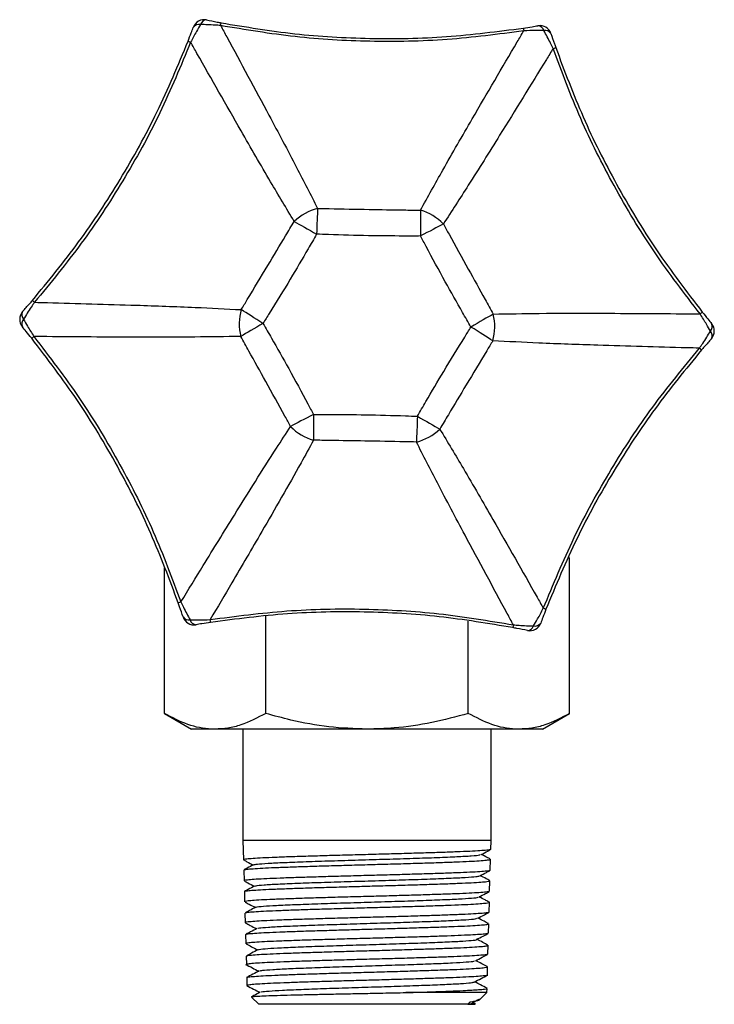
# Model space of a CAD drawing. Units: millimetres. Extents: x 107 to 392, y 198 to 428.
# Drawn here: x 219 to 278, y 344 to 428 of the extents above; entities that cross this region are included whole.
import ezdxf

# ---------------------------------------------------------------- set-up
doc = ezdxf.new("R2010")
doc.units = ezdxf.units.MM
doc.header["$LTSCALE"] = 0.1

msp = doc.modelspace()

# ---------------------------------------------------------------- linework, layer by layer
at = {"color": 7, "linetype": 'Continuous', "lineweight": 25}
for p, q in [((265.811, 368.489), (265.811, 381.81)), ((231.17, 368.489), (231.17, 380.935)), ((239.831, 368.489), (239.831, 376.792)), ((257.151, 368.489), (257.151, 376.383)), ((231.17, 368.489), (233.491, 367.149)), ((263.491, 367.149), (265.811, 368.489)), ((235.5, 367.149), (233.491, 367.149)), ((248.491, 367.149), (235.5, 367.149)), ((237.891, 367.149), (237.891, 357.649)), ((261.481, 367.149), (248.491, 367.149)), ((259.091, 357.649), (259.091, 367.149)), ((263.491, 367.149), (261.481, 367.149)), ((237.891, 357.649), (237.936, 355.986)), ((259.091, 357.649), (237.891, 357.649)), ((259.07, 356.88), (259.091, 357.649)), ((259.022, 355.091), (259.047, 356.037)), ((237.959, 355.12), (237.984, 354.196)), ((258.974, 353.301), (258.998, 354.2)), ((238.008, 353.281), (238.032, 352.406)), ((258.926, 351.511), (258.949, 352.363)), ((238.058, 351.443), (238.08, 350.616)), ((258.877, 349.722), (258.899, 350.525)), ((238.107, 349.606), (238.128, 348.827)), ((258.829, 347.932), (258.85, 348.687)), ((238.157, 347.769), (238.177, 347.038)), ((258.781, 346.142), (258.8, 346.849)), ((238.206, 345.931), (238.225, 345.248)), ((258.741, 344.649), (258.751, 345.011)), ((238.631, 344.279), (238.61, 344.284)), ((238.622, 344.269), (239.241, 343.649)), ((258.741, 344.649), (251.818, 344.649)), ((258.116, 344.025), (258.741, 344.649)), ((257.119, 343.649), (239.241, 343.649)), ((257.119, 343.649), (257.283, 343.825)), ((257.625, 343.706), (257.509, 343.767)), ((257.753, 343.677), (257.623, 343.702)), ((257.708, 343.649), (257.734, 343.666)), ((257.741, 343.649), (257.746, 343.654))]:
    msp.add_line(p, q, dxfattribs=at)
at = {"color": 7, "linetype": 'Continuous', "lineweight": 25, "flags": 128}
for points in [[(244.267, 411.624), (244.258, 411.403), (244.249, 411.161), (244.239, 410.901), (244.228, 410.625), (244.216, 410.337), (244.205, 410.038), (244.193, 409.733), (244.181, 409.425)], [(253.06, 411.471), (253.061, 411.25), (253.062, 411.008), (253.063, 410.747), (253.065, 410.471), (253.066, 410.182), (253.067, 409.884), (253.069, 409.579), (253.07, 409.27)], [(242.27, 410.517), (242.462, 410.407), (242.672, 410.287), (242.898, 410.158), (243.138, 410.021), (243.389, 409.878), (243.648, 409.73), (243.913, 409.578), (244.181, 409.425)], [(255.018, 410.295), (254.822, 410.192), (254.608, 410.079), (254.377, 409.958), (254.133, 409.829), (253.877, 409.695), (253.613, 409.556), (253.343, 409.414), (253.07, 409.27)], [(239.601, 401.805), (239.341, 401.969), (239.083, 402.132), (238.83, 402.291), (238.586, 402.445), (238.352, 402.593), (238.132, 402.732), (237.927, 402.861), (237.74, 402.979)], [(259.281, 402.603), (259.09, 402.492), (258.881, 402.37), (258.656, 402.238), (258.417, 402.099), (258.168, 401.954), (257.91, 401.803), (257.647, 401.65), (257.38, 401.494)], [(239.601, 401.805), (239.335, 401.649), (239.072, 401.496), (238.814, 401.345), (238.564, 401.2), (238.326, 401.06), (238.101, 400.929), (237.892, 400.807), (237.701, 400.696)], [(259.241, 400.32), (259.054, 400.438), (258.85, 400.567), (258.629, 400.706), (258.396, 400.853), (258.151, 401.008), (257.899, 401.167), (257.641, 401.33), (257.38, 401.494)], [(243.912, 394.029), (243.639, 393.885), (243.369, 393.743), (243.105, 393.604), (242.849, 393.47), (242.605, 393.341), (242.374, 393.22), (242.16, 393.107), (241.964, 393.004)], [(243.912, 394.029), (243.913, 393.72), (243.915, 393.415), (243.916, 393.117), (243.917, 392.828), (243.918, 392.552), (243.92, 392.291), (243.921, 392.049), (243.922, 391.828)], [(252.801, 393.873), (252.789, 393.565), (252.777, 393.261), (252.765, 392.962), (252.754, 392.674), (252.743, 392.398), (252.733, 392.137), (252.723, 391.895), (252.715, 391.674)], [(252.801, 393.873), (253.069, 393.72), (253.334, 393.569), (253.593, 393.421), (253.844, 393.278), (254.083, 393.141), (254.31, 393.011), (254.52, 392.891), (254.712, 392.782)]]:
    msp.add_lwpolyline(points, dxfattribs=at)
at = {"color": 7, "linetype": 'Continuous', "lineweight": 25}
for centre, radius, start, end in [((234.581, 426.744), 1, 78.26228, 159.73772), ((234.121, 426.769), 0.576, 76.39774, 146.10641), ((234.803, 427.147), 0.576, 91.89378, 161.60227), ((214.363, 431.393), 22.009, 349.12822, 349.75069), ((263.268, 426.243), 1, 18.26228, 99.73772), ((263.06, 426.654), 0.576, 16.39743, 86.10652), ((283.657, 430.187), 22.03, 188.24963, 188.87149), ((263.729, 426.252), 0.576, 31.89366, 101.60239), ((241.342, 446.328), 21.982, 248.24918, 248.8724), ((257.187, 446.073), 22.005, 289.12807, 289.75066), ((245.288, 407.427), 4.319, 103.67121, 134.32878), ((251.893, 407.312), 4.319, 43.67125, 74.32875), ((205.667, 386.964), 22.012, 49.12808, 49.75048), ((219.803, 402.15), 1, 138.26228, 219.73772), ((219.565, 402.544), 0.576, 151.894, 221.60212), ((241.886, 401.765), 4.319, 163.67126, 194.32876), ((219.551, 401.764), 0.576, 136.39792, 206.10604), ((255.096, 401.534), 4.319, 343.67126, 14.32876), ((290.791, 385.46), 22.035, 128.24978, 128.87152), ((277.43, 401.534), 0.576, 316.39792, 26.10604), ((277.417, 400.754), 0.576, 331.894, 41.60212), ((277.179, 401.149), 1, 318.26228, 39.73772), ((206.191, 417.839), 22.035, 308.24978, 308.87152), ((291.315, 416.335), 22.012, 229.12808, 229.75048), ((245.088, 395.987), 4.319, 223.67125, 254.32875), ((251.694, 395.871), 4.319, 283.67121, 314.32878), ((239.794, 357.226), 22.005, 109.12807, 109.75066), ((255.64, 356.971), 21.982, 68.24918, 68.8724), ((233.253, 377.046), 0.576, 211.89366, 281.60239), ((233.713, 377.055), 1, 198.26228, 279.73772), ((233.921, 376.645), 0.576, 196.39743, 266.10652), ((213.325, 373.112), 22.03, 8.24963, 8.87149), ((282.618, 371.906), 22.009, 169.12822, 169.75069), ((262.401, 376.555), 1, 258.26228, 339.73772), ((262.179, 376.151), 0.576, 271.89378, 341.60227), ((262.861, 376.53), 0.576, 256.39774, 326.10641)]:
    msp.add_arc(centre, radius, start, end, dxfattribs=at)
for points, knots in [([(234.256, 427.329), (234.141, 427.135), (233.859, 426.663), (233.582, 426.135), (233.418, 425.823)], [0, 0, 0, 0, 0.4101295, 1, 1, 1, 1]), ([(235.977, 427.242), (235.813, 427.256), (235.224, 427.305), (234.661, 427.319), (234.256, 427.329)], [0, 0, 0, 0, 0.279818, 1, 1, 1, 1]), ([(234.784, 427.723), (235.073, 427.664), (235.466, 427.583), (235.904, 427.499), (236.021, 427.477)], [0, 0, 0, 0, 0.7339, 1, 1, 1, 1]), ([(235.977, 427.242), (236.152, 426.92), (237.541, 424.364), (239.721, 420.323), (242.321, 415.441), (243.673, 412.791), (244.267, 411.624)], [0, 0, 0, 0, 0.061782, 0.490286, 0.775771, 1, 1, 1, 1]), ([(261.89, 426.79), (259.714, 426.504), (255.345, 425.932), (248.801, 425.816), (242.315, 426.182), (238.095, 426.888), (235.977, 427.242)], [0, 0, 0, 0, 0.2526958, 0.507342, 0.7527785, 1, 1, 1, 1]), ([(236.021, 427.477), (238.118, 427.129), (242.325, 426.432), (248.774, 426.069), (255.312, 426.181), (259.668, 426.744), (261.854, 427.026)], [0, 0, 0, 0, 0.2454556, 0.4926575, 0.745375, 1, 1, 1, 1]), ([(261.854, 427.026), (262.108, 427.066), (262.549, 427.135), (262.935, 427.201), (263.099, 427.229)], [0, 0, 0, 0, 0.574353, 1, 1, 1, 1]), ([(233.196, 425.911), (233.288, 426.15), (233.448, 426.567), (233.584, 426.934), (233.642, 427.091)], [0, 0, 0, 0, 0.574353, 1, 1, 1, 1]), ([(253.06, 411.471), (253.695, 412.616), (255.138, 415.218), (257.907, 420.006), (260.227, 423.968), (261.704, 426.474), (261.89, 426.79)], [0, 0, 0, 0, 0.224229, 0.509714, 0.938218, 1, 1, 1, 1]), ([(263.613, 426.817), (263.387, 426.82), (262.837, 426.828), (262.241, 426.804), (261.89, 426.79)], [0, 0, 0, 0, 0.41013, 1, 1, 1, 1]), ([(264.398, 425.283), (264.327, 425.432), (264.076, 425.966), (263.807, 426.461), (263.613, 426.817)], [0, 0, 0, 0, 0.279818, 1, 1, 1, 1]), ([(264.218, 426.557), (264.311, 426.277), (264.438, 425.896), (264.584, 425.474), (264.623, 425.362)], [0, 0, 0, 0, 0.7339, 1, 1, 1, 1]), ([(219.889, 403.764), (221.238, 405.406), (223.946, 408.701), (227.484, 414.104), (230.657, 419.822), (232.347, 423.876), (233.196, 425.911)], [0, 0, 0, 0, 0.245456, 0.492658, 0.745375, 1, 1, 1, 1]), ([(233.418, 425.823), (232.577, 423.796), (230.888, 419.726), (227.717, 414.001), (224.157, 408.567), (221.436, 405.266), (220.07, 403.609)], [0, 0, 0, 0, 0.252696, 0.507342, 0.752778, 1, 1, 1, 1]), ([(242.27, 410.517), (241.596, 411.639), (240.064, 414.19), (237.302, 418.982), (235.03, 422.973), (233.599, 425.504), (233.418, 425.823)], [0, 0, 0, 0, 0.2242294, 0.5097135, 0.9382181, 1, 1, 1, 1]), ([(264.398, 425.283), (264.206, 424.97), (262.687, 422.49), (260.278, 418.581), (257.35, 413.889), (255.73, 411.393), (255.018, 410.295)], [0, 0, 0, 0, 0.061782, 0.490286, 0.775771, 1, 1, 1, 1]), ([(276.962, 402.616), (275.627, 404.358), (272.947, 407.855), (269.575, 413.464), (266.649, 419.264), (265.15, 423.271), (264.398, 425.283)], [0, 0, 0, 0, 0.252696, 0.507342, 0.752778, 1, 1, 1, 1]), ([(264.623, 425.362), (265.371, 423.373), (266.87, 419.38), (269.78, 413.614), (273.146, 408.008), (275.812, 404.517), (277.149, 402.765)], [0, 0, 0, 0, 0.245456, 0.492658, 0.745375, 1, 1, 1, 1]), ([(244.267, 411.624), (244.601, 411.618), (246.066, 411.591), (248.521, 411.544), (251.118, 411.502), (252.584, 411.479), (253.06, 411.471)], [0, 0, 0, 0, 0.113956, 0.499999, 0.837421, 1, 1, 1, 1]), ([(237.74, 402.979), (237.913, 403.265), (238.669, 404.52), (239.937, 406.623), (241.272, 408.851), (242.025, 410.108), (242.27, 410.517)], [0, 0, 0, 0, 0.113956, 0.499999, 0.837421, 1, 1, 1, 1]), ([(255.018, 410.295), (255.179, 410.002), (255.888, 408.72), (257.075, 406.571), (258.337, 404.3), (259.05, 403.02), (259.281, 402.603)], [0, 0, 0, 0, 0.113956, 0.499999, 0.837421, 1, 1, 1, 1]), ([(244.181, 409.425), (243.941, 409.008), (243.203, 407.723), (241.867, 405.461), (240.57, 403.344), (239.781, 402.09), (239.601, 401.805)], [0, 0, 0, 0, 0.162432, 0.500001, 0.886167, 1, 1, 1, 1]), ([(253.07, 409.27), (252.589, 409.269), (251.107, 409.265), (248.48, 409.292), (245.998, 409.356), (244.518, 409.413), (244.181, 409.425)], [0, 0, 0, 0, 0.162432, 0.500001, 0.886167, 1, 1, 1, 1]), ([(257.38, 401.494), (257.138, 401.911), (256.394, 403.192), (255.104, 405.48), (253.919, 407.661), (253.227, 408.972), (253.07, 409.27)], [0, 0, 0, 0, 0.162432, 0.500001, 0.886167, 1, 1, 1, 1]), ([(219.057, 402.816), (219.252, 403.036), (219.519, 403.337), (219.811, 403.674), (219.889, 403.764)], [0, 0, 0, 0, 0.7339, 1, 1, 1, 1]), ([(220.07, 403.609), (219.976, 403.473), (219.639, 402.988), (219.346, 402.508), (219.134, 402.162)], [0, 0, 0, 0, 0.279817, 1, 1, 1, 1]), ([(220.07, 403.609), (220.437, 403.599), (223.344, 403.524), (227.934, 403.391), (233.462, 403.202), (236.433, 403.047), (237.74, 402.979)], [0, 0, 0, 0, 0.061782, 0.490287, 0.775771, 1, 1, 1, 1]), ([(219.134, 402.162), (219.244, 401.965), (219.512, 401.484), (219.831, 400.98), (220.019, 400.683)], [0, 0, 0, 0, 0.410129, 1, 1, 1, 1]), ([(259.281, 402.603), (260.59, 402.626), (263.565, 402.677), (269.096, 402.673), (273.688, 402.645), (276.596, 402.619), (276.962, 402.616)], [0, 0, 0, 0, 0.2242294, 0.5097135, 0.9382182, 1, 1, 1, 1]), ([(277.848, 401.137), (277.738, 401.334), (277.469, 401.814), (277.15, 402.318), (276.962, 402.616)], [0, 0, 0, 0, 0.410129, 1, 1, 1, 1]), ([(277.149, 402.765), (277.311, 402.565), (277.591, 402.218), (277.841, 401.916), (277.948, 401.788)], [0, 0, 0, 0, 0.574353, 1, 1, 1, 1]), ([(219.832, 400.534), (219.671, 400.734), (219.39, 401.081), (219.14, 401.382), (219.034, 401.511)], [0, 0, 0, 0, 0.574353, 1, 1, 1, 1]), ([(239.601, 401.805), (239.843, 401.388), (240.587, 400.107), (241.878, 397.819), (243.063, 395.637), (243.754, 394.327), (243.912, 394.029)], [0, 0, 0, 0, 0.162432, 0.500001, 0.886167, 1, 1, 1, 1]), ([(252.801, 393.873), (253.041, 394.291), (253.779, 395.576), (255.115, 397.837), (256.411, 399.954), (257.201, 401.209), (257.38, 401.494)], [0, 0, 0, 0, 0.162432, 0.500001, 0.886167, 1, 1, 1, 1]), ([(276.911, 399.69), (277.006, 399.826), (277.342, 400.311), (277.636, 400.791), (277.848, 401.137)], [0, 0, 0, 0, 0.279817, 1, 1, 1, 1]), ([(232.358, 377.937), (231.611, 379.926), (230.111, 383.919), (227.201, 389.685), (223.836, 395.291), (221.17, 398.782), (219.832, 400.534)], [0, 0, 0, 0, 0.245456, 0.492658, 0.745375, 1, 1, 1, 1]), ([(237.701, 400.696), (236.392, 400.673), (233.417, 400.622), (227.886, 400.626), (223.294, 400.654), (220.386, 400.68), (220.019, 400.683)], [0, 0, 0, 0, 0.2242294, 0.5097135, 0.9382182, 1, 1, 1, 1]), ([(220.019, 400.683), (221.354, 398.941), (224.035, 395.444), (227.407, 389.835), (230.333, 384.035), (231.832, 380.027), (232.584, 378.016)], [0, 0, 0, 0, 0.252696, 0.507342, 0.752778, 1, 1, 1, 1]), ([(241.964, 393.004), (241.803, 393.296), (241.094, 394.579), (239.906, 396.728), (238.644, 398.998), (237.932, 400.279), (237.701, 400.696)], [0, 0, 0, 0, 0.113956, 0.499999, 0.837421, 1, 1, 1, 1]), ([(259.241, 400.32), (259.069, 400.034), (258.312, 398.778), (257.045, 396.676), (255.71, 394.448), (254.957, 393.19), (254.712, 392.782)], [0, 0, 0, 0, 0.113956, 0.499999, 0.837421, 1, 1, 1, 1]), ([(276.911, 399.69), (276.545, 399.7), (273.638, 399.775), (269.047, 399.907), (263.52, 400.097), (260.548, 400.252), (259.241, 400.32)], [0, 0, 0, 0, 0.061782, 0.490287, 0.775771, 1, 1, 1, 1]), ([(277.925, 400.483), (277.729, 400.263), (277.463, 399.962), (277.171, 399.625), (277.093, 399.535)], [0, 0, 0, 0, 0.7339, 1, 1, 1, 1]), ([(263.563, 377.475), (264.405, 379.503), (266.093, 383.573), (269.264, 389.298), (272.824, 394.731), (275.546, 398.033), (276.911, 399.69)], [0, 0, 0, 0, 0.252696, 0.507342, 0.752778, 1, 1, 1, 1]), ([(277.093, 399.535), (275.744, 397.893), (273.036, 394.598), (269.497, 389.195), (266.325, 383.477), (264.634, 379.423), (263.786, 377.388)], [0, 0, 0, 0, 0.245456, 0.492658, 0.745375, 1, 1, 1, 1]), ([(243.912, 394.029), (244.393, 394.03), (245.875, 394.033), (248.501, 394.007), (250.983, 393.942), (252.464, 393.886), (252.801, 393.873)], [0, 0, 0, 0, 0.162432, 0.500001, 0.886167, 1, 1, 1, 1]), ([(232.584, 378.016), (233.218, 379.051), (234.737, 381.53), (237.454, 385.925), (239.937, 389.899), (241.562, 392.387), (241.964, 393.004)], [0, 0, 0, 0, 0.204641, 0.490287, 0.873683, 1, 1, 1, 1]), ([(254.712, 392.782), (255.386, 391.659), (256.918, 389.108), (259.68, 384.317), (261.952, 380.326), (263.383, 377.794), (263.563, 377.475)], [0, 0, 0, 0, 0.2242294, 0.5097135, 0.9382181, 1, 1, 1, 1]), ([(243.922, 391.828), (243.566, 391.183), (242.131, 388.58), (239.788, 384.522), (237.183, 380.06), (235.708, 377.555), (235.092, 376.509)], [0, 0, 0, 0, 0.126317, 0.509713, 0.795359, 1, 1, 1, 1]), ([(252.715, 391.674), (252.381, 391.681), (250.915, 391.708), (248.461, 391.754), (245.863, 391.797), (244.398, 391.82), (243.922, 391.828)], [0, 0, 0, 0, 0.113956, 0.499999, 0.837421, 1, 1, 1, 1]), ([(261.004, 376.057), (260.829, 376.379), (259.441, 378.934), (257.261, 382.976), (254.661, 387.857), (253.309, 390.508), (252.715, 391.674)], [0, 0, 0, 0, 0.061782, 0.490286, 0.775771, 1, 1, 1, 1]), ([(232.764, 376.742), (232.671, 377.022), (232.544, 377.402), (232.397, 377.824), (232.358, 377.937)], [0, 0, 0, 0, 0.7339, 1, 1, 1, 1]), ([(232.584, 378.016), (232.654, 377.867), (232.906, 377.332), (233.175, 376.838), (233.369, 376.482)], [0, 0, 0, 0, 0.279818, 1, 1, 1, 1]), ([(235.092, 376.509), (237.268, 376.794), (241.637, 377.367), (248.181, 377.483), (254.666, 377.117), (258.887, 376.411), (261.004, 376.057)], [0, 0, 0, 0, 0.2526958, 0.507342, 0.7527785, 1, 1, 1, 1]), ([(260.961, 375.822), (258.864, 376.169), (254.656, 376.867), (248.208, 377.23), (241.67, 377.118), (237.314, 376.555), (235.127, 376.273)], [0, 0, 0, 0, 0.2454556, 0.4926575, 0.745375, 1, 1, 1, 1]), ([(262.725, 375.969), (262.841, 376.163), (263.123, 376.636), (263.4, 377.164), (263.563, 377.475)], [0, 0, 0, 0, 0.4101295, 1, 1, 1, 1]), ([(263.786, 377.388), (263.694, 377.149), (263.533, 376.732), (263.397, 376.365), (263.339, 376.208)], [0, 0, 0, 0, 0.574353, 1, 1, 1, 1]), ([(233.369, 376.482), (233.594, 376.479), (234.145, 376.471), (234.74, 376.495), (235.092, 376.509)], [0, 0, 0, 0, 0.41013, 1, 1, 1, 1]), ([(235.127, 376.273), (234.874, 376.233), (234.433, 376.163), (234.047, 376.098), (233.882, 376.07)], [0, 0, 0, 0, 0.574353, 1, 1, 1, 1]), ([(261.004, 376.057), (261.169, 376.043), (261.758, 375.994), (262.32, 375.98), (262.725, 375.969)], [0, 0, 0, 0, 0.279818, 1, 1, 1, 1]), ([(262.198, 375.575), (261.909, 375.635), (261.516, 375.715), (261.077, 375.799), (260.961, 375.822)], [0, 0, 0, 0, 0.7339, 1, 1, 1, 1]), ([(235.5, 367.149), (235.398, 367.151), (234.621, 367.163), (233.155, 367.456), (231.836, 368.143), (231.17, 368.489)], [0, 0, 0, 0, 0.070104, 0.530791, 1, 1, 1, 1]), ([(239.831, 368.489), (239.127, 368.125), (238.066, 367.575), (236.61, 367.207), (235.87, 367.169), (235.5, 367.149)], [0, 0, 0, 0, 0.495254, 0.74765, 1, 1, 1, 1]), ([(248.491, 367.149), (247.403, 367.19), (245.211, 367.273), (242.321, 367.812), (240.544, 368.295), (239.831, 368.489)], [0, 0, 0, 0, 0.371316, 0.747744, 1, 1, 1, 1]), ([(257.151, 368.489), (256.114, 368.214), (254.03, 367.661), (251.123, 367.221), (249.266, 367.171), (248.491, 367.149)], [0, 0, 0, 0, 0.366205, 0.735556, 1, 1, 1, 1]), ([(261.481, 367.149), (261.379, 367.151), (260.601, 367.163), (259.136, 367.456), (257.817, 368.143), (257.151, 368.489)], [0, 0, 0, 0, 0.070104, 0.530791, 1, 1, 1, 1]), ([(265.811, 368.489), (265.108, 368.125), (264.047, 367.575), (262.59, 367.207), (261.851, 367.169), (261.481, 367.149)], [0, 0, 0, 0, 0.495254, 0.74765, 1, 1, 1, 1]), ([(259.033, 356.869), (259.035, 356.865), (259.046, 356.845), (258.767, 356.809), (258.189, 356.76), (257.318, 356.713), (256.194, 356.664), (254.861, 356.617), (253.334, 356.568), (251.685, 356.521), (249.93, 356.472), (248.15, 356.424), (246.365, 356.377), (244.656, 356.328), (243.041, 356.28), (241.596, 356.232), (240.334, 356.184), (239.317, 356.136), (238.544, 356.087), (238.091, 356.04), (237.898, 356.006), (237.947, 355.988), (237.952, 355.986)], [0, 0, 0, 0, 0.013031, 0.068335, 0.122068, 0.17736, 0.231081, 0.28636, 0.340068, 0.395334, 0.449028, 0.50428, 0.55796, 0.613198, 0.666864, 0.722087, 0.77574, 0.83095, 0.884591, 0.939788, 0.993417, 1, 1, 1, 1]), ([(258.238, 356.44), (258.43, 356.54), (258.697, 356.679), (258.964, 356.819), (259.039, 356.858)], [0, 0, 0, 0, 0.717865, 1, 1, 1, 1]), ([(237.981, 355.955), (238.061, 355.914), (238.322, 355.778), (238.583, 355.642), (238.764, 355.547)], [0, 0, 0, 0, 0.307614, 1, 1, 1, 1]), ([(238.004, 355.136), (238.033, 355.148), (238.101, 355.177), (238.557, 355.222), (239.296, 355.271), (240.314, 355.321), (241.552, 355.37), (243, 355.419), (244.59, 355.469), (246.306, 355.518), (248.07, 355.568), (249.861, 355.617), (251.598, 355.666), (253.263, 355.716), (254.779, 355.764), (256.129, 355.815), (257.25, 355.863), (258.136, 355.913), (258.727, 355.962), (259.031, 356.004), (259.015, 356.029), (259.009, 356.039)], [0, 0, 0, 0, 0.041285, 0.095118, 0.150511, 0.204358, 0.259765, 0.313625, 0.369047, 0.422922, 0.478359, 0.532248, 0.587699, 0.6416, 0.697064, 0.750978, 0.806455, 0.860383, 0.915874, 0.969815, 1, 1, 1, 1]), ([(238.831, 355.564), (238.898, 355.584), (239.042, 355.628), (239.956, 355.695), (241.371, 355.766), (243.231, 355.837), (245.402, 355.908), (247.761, 355.979), (250.166, 356.05), (252.473, 356.121), (254.54, 356.191), (256.255, 356.262), (257.476, 356.333), (258.139, 356.393), (258.158, 356.428), (258.165, 356.44)], [0, 0, 0, 0, 0.069044, 0.149749, 0.23049, 0.311259, 0.392059, 0.472892, 0.553751, 0.634645, 0.71557, 0.796522, 0.877509, 0.958525, 1, 1, 1, 1]), ([(259.017, 356.062), (258.935, 356.105), (258.685, 356.235), (258.434, 356.366), (258.265, 356.454)], [0, 0, 0, 0, 0.326059, 1, 1, 1, 1]), ([(258.969, 355.074), (258.966, 355.069), (258.952, 355.047), (258.623, 355.009), (257.986, 354.961), (257.067, 354.914), (255.899, 354.865), (254.532, 354.818), (252.98, 354.769), (251.316, 354.721), (249.556, 354.673), (247.783, 354.625), (246.014, 354.577), (244.331, 354.528), (242.753, 354.481), (241.351, 354.432), (240.141, 354.385), (239.177, 354.336), (238.477, 354.288), (238.053, 354.242), (238.014, 354.211), (237.995, 354.197)], [0, 0, 0, 0, 0.018724, 0.074344, 0.128383, 0.18399, 0.238016, 0.29361, 0.347624, 0.403205, 0.457205, 0.512773, 0.566759, 0.622312, 0.676285, 0.731823, 0.785782, 0.841306, 0.895252, 0.950763, 1, 1, 1, 1]), ([(238.796, 355.564), (238.614, 355.47), (238.348, 355.331), (238.082, 355.192), (237.998, 355.148)], [0, 0, 0, 0, 0.681774, 1, 1, 1, 1]), ([(258.134, 354.621), (258.325, 354.721), (258.606, 354.868), (258.887, 355.014), (258.977, 355.061)], [0, 0, 0, 0, 0.681815, 1, 1, 1, 1]), ([(238.025, 353.298), (238.024, 353.298), (238.006, 353.314), (238.241, 353.347), (238.745, 353.397), (239.569, 353.446), (240.628, 353.495), (241.923, 353.545), (243.393, 353.593), (245.022, 353.644), (246.734, 353.692), (248.513, 353.742), (250.275, 353.791), (252.003, 353.841), (253.617, 353.89), (255.099, 353.939), (256.382, 353.989), (257.45, 354.038), (258.262, 354.088), (258.78, 354.136), (259.014, 354.174), (258.976, 354.196), (258.968, 354.201)], [0, 0, 0, 0, 0.000617, 0.054412, 0.109765, 0.163574, 0.218943, 0.272765, 0.328148, 0.381983, 0.437378, 0.491226, 0.546635, 0.600496, 0.655919, 0.709795, 0.765231, 0.819121, 0.874573, 0.928477, 0.983944, 1, 1, 1, 1]), ([(238.01, 354.176), (238.111, 354.124), (238.393, 353.976), (238.676, 353.829), (238.859, 353.733)], [0, 0, 0, 0, 0.354533, 1, 1, 1, 1]), ([(238.962, 353.749), (238.967, 353.76), (238.982, 353.795), (239.622, 353.853), (240.817, 353.924), (242.503, 353.995), (244.541, 354.066), (246.821, 354.137), (249.201, 354.207), (251.541, 354.278), (253.699, 354.349), (255.551, 354.42), (256.964, 354.491), (257.879, 354.558), (258.028, 354.602), (258.096, 354.621)], [0, 0, 0, 0, 0.037517, 0.118625, 0.199763, 0.280929, 0.362131, 0.443362, 0.524623, 0.605919, 0.687242, 0.768599, 0.849988, 0.931404, 1, 1, 1, 1]), ([(258.96, 354.228), (258.869, 354.276), (258.606, 354.413), (258.343, 354.55), (258.17, 354.64)], [0, 0, 0, 0, 0.344092, 1, 1, 1, 1]), ([(258.937, 353.289), (258.939, 353.285), (258.95, 353.266), (258.677, 353.231), (258.117, 353.182), (257.25, 353.135), (256.151, 353.086), (254.821, 353.039), (253.326, 352.99), (251.678, 352.942), (249.956, 352.894), (248.177, 352.846), (246.423, 352.799), (244.713, 352.749), (243.125, 352.702), (241.677, 352.653), (240.434, 352.606), (239.412, 352.558), (238.649, 352.509), (238.189, 352.462), (237.995, 352.427), (238.043, 352.409), (238.048, 352.407)], [0, 0, 0, 0, 0.011854, 0.065649, 0.121005, 0.174786, 0.230128, 0.283895, 0.339222, 0.392976, 0.448289, 0.502031, 0.557332, 0.611061, 0.666349, 0.720065, 0.775339, 0.829042, 0.884302, 0.937991, 0.993237, 1, 1, 1, 1]), ([(238.89, 353.749), (238.708, 353.655), (238.42, 353.505), (238.131, 353.354), (238.024, 353.298)], [0, 0, 0, 0, 0.628739, 1, 1, 1, 1]), ([(258.046, 352.811), (258.238, 352.911), (258.537, 353.067), (258.835, 353.222), (258.942, 353.278)], [0, 0, 0, 0, 0.641901, 1, 1, 1, 1]), ([(238.077, 352.376), (238.189, 352.318), (238.481, 352.166), (238.774, 352.013), (238.954, 351.919)], [0, 0, 0, 0, 0.385126, 1, 1, 1, 1]), ([(238.099, 351.46), (238.098, 351.464), (238.095, 351.484), (238.383, 351.521), (238.969, 351.571), (239.842, 351.619), (240.964, 351.67), (242.29, 351.718), (243.805, 351.768), (245.44, 351.817), (247.176, 351.867), (248.935, 351.916), (250.698, 351.965), (252.382, 352.015), (253.972, 352.064), (255.392, 352.113), (256.63, 352.163), (257.624, 352.212), (258.376, 352.262), (258.808, 352.31), (258.991, 352.345), (258.942, 352.362), (258.939, 352.363)], [0, 0, 0, 0, 0.013096, 0.068446, 0.122249, 0.177613, 0.231429, 0.286806, 0.340637, 0.396027, 0.449872, 0.505277, 0.559136, 0.614557, 0.66843, 0.723865, 0.777752, 0.8332, 0.8871, 0.942561, 0.996474, 1, 1, 1, 1]), ([(239.001, 351.936), (238.998, 351.937), (238.951, 351.962), (239.392, 352.011), (240.345, 352.082), (241.849, 352.153), (243.737, 352.223), (245.915, 352.294), (248.248, 352.365), (250.598, 352.436), (252.824, 352.507), (254.789, 352.578), (256.388, 352.649), (257.475, 352.719), (258.014, 352.774), (257.991, 352.804), (257.986, 352.811)], [0, 0, 0, 0, 0.0047807, 0.0855478, 0.1663417, 0.2471706, 0.3280312, 0.4089194, 0.4898438, 0.5707968, 0.6517811, 0.7327999, 0.8138455, 0.8949261, 0.9760384, 1, 1, 1, 1]), ([(258.897, 352.398), (258.792, 352.453), (258.518, 352.595), (258.244, 352.738), (258.075, 352.826)], [0, 0, 0, 0, 0.38421, 1, 1, 1, 1]), ([(238.985, 351.936), (238.803, 351.841), (238.506, 351.686), (238.209, 351.531), (238.093, 351.471)], [0, 0, 0, 0, 0.610328, 1, 1, 1, 1]), ([(258.896, 351.496), (258.845, 351.481), (258.74, 351.451), (258.216, 351.403), (257.431, 351.356), (256.377, 351.307), (255.112, 351.26), (253.646, 351.211), (252.047, 351.163), (250.334, 351.116), (248.583, 351.067), (246.815, 351.02), (245.111, 350.971), (243.488, 350.923), (242.021, 350.875), (240.726, 350.827), (239.664, 350.779), (238.839, 350.73), (238.315, 350.683), (238.07, 350.645), (238.106, 350.623), (238.115, 350.617)], [0, 0, 0, 0, 0.050751, 0.104736, 0.160287, 0.214258, 0.269796, 0.323753, 0.379277, 0.433221, 0.48873, 0.542659, 0.598154, 0.652069, 0.707549, 0.761453, 0.81692, 0.870811, 0.926266, 0.980143, 1, 1, 1, 1]), ([(239.149, 350.123), (239.176, 350.138), (239.246, 350.177), (239.991, 350.239), (241.265, 350.31), (242.996, 350.381), (245.051, 350.452), (247.317, 350.523), (249.653, 350.594), (251.923, 350.664), (253.986, 350.735), (255.729, 350.806), (257.015, 350.877), (257.776, 350.94), (257.852, 350.979), (257.882, 350.994)], [0, 0, 0, 0, 0.051632, 0.132843, 0.214089, 0.295362, 0.376671, 0.458012, 0.539381, 0.620786, 0.702221, 0.783687, 0.865189, 0.946718, 1, 1, 1, 1]), ([(257.946, 350.994), (258.137, 351.094), (258.455, 351.26), (258.773, 351.425), (258.899, 351.491)], [0, 0, 0, 0, 0.602935, 1, 1, 1, 1]), ([(258.882, 350.542), (258.754, 350.609), (258.453, 350.766), (258.153, 350.922), (257.98, 351.012)], [0, 0, 0, 0, 0.425766, 1, 1, 1, 1]), ([(238.118, 350.591), (238.246, 350.524), (238.556, 350.362), (238.866, 350.201), (239.049, 350.105)], [0, 0, 0, 0, 0.411282, 1, 1, 1, 1]), ([(239.083, 350.123), (238.902, 350.029), (238.592, 349.867), (238.283, 349.706), (238.155, 349.639)], [0, 0, 0, 0, 0.586093, 1, 1, 1, 1]), ([(238.163, 349.624), (238.17, 349.631), (238.194, 349.655), (238.549, 349.696), (239.199, 349.745), (240.136, 349.794), (241.298, 349.844), (242.676, 349.893), (244.207, 349.942), (245.874, 349.992), (247.601, 350.041), (249.369, 350.091), (251.097, 350.139), (252.767, 350.19), (254.301, 350.238), (255.683, 350.288), (256.85, 350.337), (257.792, 350.386), (258.453, 350.436), (258.843, 350.482), (258.865, 350.512), (258.876, 350.525)], [0, 0, 0, 0, 0.025234, 0.079136, 0.134601, 0.188518, 0.243998, 0.29793, 0.353425, 0.40737, 0.46288, 0.516838, 0.572361, 0.626333, 0.681869, 0.735854, 0.791404, 0.845403, 0.900967, 0.95498, 1, 1, 1, 1]), ([(258.837, 349.708), (258.811, 349.697), (258.749, 349.669), (258.312, 349.625), (257.586, 349.577), (256.601, 349.529), (255.377, 349.481), (253.969, 349.433), (252.393, 349.384), (250.721, 349.337), (248.97, 349.288), (247.222, 349.241), (245.495, 349.192), (243.868, 349.144), (242.359, 349.096), (241.038, 349.048), (239.918, 349), (239.048, 348.952), (238.453, 348.904), (238.146, 348.862), (238.159, 348.837), (238.163, 348.828)], [0, 0, 0, 0, 0.03985, 0.095282, 0.149137, 0.204554, 0.258396, 0.313801, 0.36763, 0.423022, 0.476839, 0.532217, 0.58602, 0.641384, 0.695173, 0.750524, 0.804299, 0.859634, 0.913395, 0.968716, 1, 1, 1, 1]), ([(239.229, 348.307), (239.224, 348.313), (239.199, 348.343), (239.717, 348.397), (240.767, 348.468), (242.323, 348.539), (244.24, 348.61), (246.416, 348.68), (248.717, 348.751), (251.006, 348.822), (253.148, 348.893), (255.008, 348.964), (256.493, 349.035), (257.442, 349.106), (257.882, 349.155), (257.837, 349.18), (257.834, 349.182)], [0, 0, 0, 0, 0.021828, 0.102658, 0.183516, 0.264406, 0.345332, 0.426285, 0.507274, 0.588295, 0.669344, 0.75043, 0.831545, 0.912693, 0.993875, 1, 1, 1, 1]), ([(257.854, 349.182), (258.046, 349.282), (258.375, 349.454), (258.705, 349.625), (258.842, 349.697)], [0, 0, 0, 0, 0.581806, 1, 1, 1, 1]), ([(258.824, 348.709), (258.68, 348.784), (258.367, 348.947), (258.054, 349.11), (257.886, 349.198)], [0, 0, 0, 0, 0.460777, 1, 1, 1, 1]), ([(238.154, 348.808), (238.305, 348.729), (238.635, 348.557), (238.965, 348.385), (239.144, 348.291)], [0, 0, 0, 0, 0.458969, 1, 1, 1, 1]), ([(239.173, 348.307), (238.992, 348.212), (238.664, 348.041), (238.336, 347.87), (238.19, 347.794)], [0, 0, 0, 0, 0.553377, 1, 1, 1, 1]), ([(238.195, 347.783), (238.222, 347.796), (238.285, 347.824), (238.725, 347.87), (239.45, 347.919), (240.433, 347.968), (241.653, 348.018), (243.056, 348.067), (244.627, 348.117), (246.294, 348.165), (248.039, 348.216), (249.781, 348.264), (251.503, 348.314), (253.125, 348.364), (254.629, 348.412), (255.947, 348.462), (257.064, 348.511), (257.933, 348.561), (258.526, 348.61), (258.831, 348.652), (258.819, 348.678), (258.815, 348.688)], [0, 0, 0, 0, 0.040852, 0.096135, 0.149875, 0.205172, 0.258924, 0.314235, 0.368, 0.423324, 0.477103, 0.532441, 0.586234, 0.641587, 0.695394, 0.750761, 0.804584, 0.859966, 0.913802, 0.969199, 1, 1, 1, 1]), ([(258.777, 347.918), (258.769, 347.91), (258.745, 347.887), (258.386, 347.846), (257.735, 347.798), (256.799, 347.75), (255.641, 347.702), (254.268, 347.654), (252.744, 347.605), (251.085, 347.558), (249.368, 347.51), (247.611, 347.462), (245.895, 347.414), (244.237, 347.365), (242.716, 347.318), (241.346, 347.269), (240.191, 347.222), (239.261, 347.173), (238.609, 347.125), (238.228, 347.08), (238.209, 347.051), (238.201, 347.038)], [0, 0, 0, 0, 0.027798, 0.081695, 0.137155, 0.191039, 0.246485, 0.300354, 0.355786, 0.40964, 0.465057, 0.518899, 0.574302, 0.628131, 0.683522, 0.737338, 0.792715, 0.846518, 0.901881, 0.95567, 1, 1, 1, 1]), ([(239.317, 346.497), (239.378, 346.516), (239.513, 346.559), (240.374, 346.625), (241.719, 346.696), (243.488, 346.767), (245.552, 346.838), (247.797, 346.909), (250.084, 346.98), (252.279, 347.051), (254.245, 347.121), (255.877, 347.192), (257.037, 347.263), (257.663, 347.322), (257.683, 347.356), (257.689, 347.368)], [0, 0, 0, 0, 0.066236, 0.147456, 0.228714, 0.310001, 0.39132, 0.472675, 0.554058, 0.635478, 0.71693, 0.798411, 0.879929, 0.961477, 1, 1, 1, 1]), ([(257.759, 347.368), (257.95, 347.467), (258.292, 347.646), (258.635, 347.824), (258.785, 347.903)], [0, 0, 0, 0, 0.559762, 1, 1, 1, 1]), ([(258.761, 346.878), (258.61, 346.957), (258.286, 347.126), (257.963, 347.295), (257.791, 347.384)], [0, 0, 0, 0, 0.467997, 1, 1, 1, 1]), ([(238.116, 347.062), (238.308, 346.963), (238.682, 346.768), (239.056, 346.572), (239.239, 346.477)], [0, 0, 0, 0, 0.512461, 1, 1, 1, 1]), ([(239.276, 346.497), (239.095, 346.402), (238.732, 346.213), (238.369, 346.024), (238.188, 345.929)], [0, 0, 0, 0, 0.499966, 1, 1, 1, 1]), ([(238.254, 345.95), (238.288, 345.962), (238.366, 345.991), (238.832, 346.037), (239.572, 346.086), (240.583, 346.136), (241.806, 346.185), (243.232, 346.234), (244.794, 346.284), (246.476, 346.333), (248.221, 346.383), (250.012, 346.433), (251.763, 346.484), (253.431, 346.536), (254.915, 346.586), (256.207, 346.637), (257.252, 346.685), (258.063, 346.735), (258.575, 346.784), (258.812, 346.823), (258.776, 346.844), (258.767, 346.85)], [0, 0, 0, 0, 0.042435, 0.096418, 0.151966, 0.205963, 0.261525, 0.315536, 0.371113, 0.425139, 0.480731, 0.5367, 0.594416, 0.650385, 0.7081, 0.762168, 0.817803, 0.871884, 0.927533, 0.981629, 1, 1, 1, 1]), ([(258.738, 346.128), (258.739, 346.124), (258.739, 346.104), (258.448, 346.068), (257.862, 346.019), (256.994, 345.972), (255.881, 345.923), (254.568, 345.876), (253.07, 345.827), (251.457, 345.779), (249.744, 345.731), (248.012, 345.683), (246.279, 345.635), (244.624, 345.586), (243.064, 345.539), (241.673, 345.49), (240.464, 345.442), (239.495, 345.394), (238.765, 345.346), (238.352, 345.299), (238.179, 345.265), (238.228, 345.249), (238.23, 345.249)], [0, 0, 0, 0, 0.014302, 0.069796, 0.123713, 0.179194, 0.233098, 0.288565, 0.342456, 0.39791, 0.451787, 0.507227, 0.56109, 0.616515, 0.670363, 0.725774, 0.779608, 0.835004, 0.888826, 0.94421, 0.998019, 1, 1, 1, 1]), ([(257.662, 345.553), (257.854, 345.653), (258.237, 345.853), (258.621, 346.052), (258.812, 346.152)], [0, 0, 0, 0, 0.499963, 1, 1, 1, 1]), ([(238.223, 345.242), (238.415, 345.142), (238.785, 344.949), (239.155, 344.756), (239.334, 344.663)], [0, 0, 0, 0, 0.517917, 1, 1, 1, 1]), ([(239.431, 344.678), (239.436, 344.69), (239.45, 344.725), (240.06, 344.783), (241.196, 344.854), (242.799, 344.925), (244.736, 344.996), (246.903, 345.067), (249.166, 345.137), (251.391, 345.208), (253.442, 345.279), (255.203, 345.35), (256.547, 345.421), (257.422, 345.488), (257.564, 345.532), (257.63, 345.553)], [0, 0, 0, 0, 0.038591, 0.119456, 0.200355, 0.281282, 0.362247, 0.443242, 0.52427, 0.605333, 0.686425, 0.767553, 0.848714, 0.929904, 1, 1, 1, 1]), ([(251.818, 344.649), (252.638, 344.675), (253.984, 344.716), (255.577, 344.775), (256.653, 344.82), (257.47, 344.863), (258.112, 344.906), (258.562, 344.951), (258.775, 344.988), (258.733, 345.008), (258.726, 345.012)], [0, 0, 0, 0, 0.209382, 0.343521, 0.481549, 0.588378, 0.697133, 0.831337, 0.969433, 1, 1, 1, 1]), ([(258.75, 345.021), (258.569, 345.115), (258.217, 345.299), (257.866, 345.482), (257.696, 345.57)], [0, 0, 0, 0, 0.516513, 1, 1, 1, 1]), ([(239.362, 344.678), (239.181, 344.584), (238.935, 344.456), (238.69, 344.328), (238.626, 344.294)], [0, 0, 0, 0, 0.739048, 1, 1, 1, 1]), ([(238.629, 344.288), (238.657, 344.298), (238.719, 344.318), (239.148, 344.349), (239.839, 344.382), (240.779, 344.415), (241.948, 344.448), (243.299, 344.48), (244.815, 344.513), (246.433, 344.545), (248.13, 344.578), (249.952, 344.613), (251.165, 344.636), (251.818, 344.649)], [0, 0, 0, 0, 0.076797, 0.16717, 0.255618, 0.346603, 0.435589, 0.527127, 0.616668, 0.708776, 0.798891, 0.891585, 1, 1, 1, 1]), ([(258.099, 344.041), (258.093, 344.027), (258.071, 343.979), (257.787, 343.908), (257.428, 343.849), (257.283, 343.825)], [0, 0, 0, 0, 0.197742, 0.674025, 1, 1, 1, 1]), ([(257.511, 343.793), (257.7, 343.893), (257.899, 343.998), (258.098, 344.103), (258.108, 344.108)], [0, 0, 0, 0, 0.949314, 1, 1, 1, 1]), ([(257.119, 343.649), (257.228, 343.649), (257.505, 343.649), (257.632, 343.649), (257.708, 343.649)], [0, 0, 0, 0, 0.395726, 1, 1, 1, 1]), ([(257.14, 343.672), (257.279, 343.688), (257.622, 343.728), (257.694, 343.768), (257.509, 343.792), (257.504, 343.793)], [0, 0, 0, 0, 0.4000948, 0.9846752, 1, 1, 1, 1])]:
    msp.add_open_spline(points, degree=3, knots=knots, dxfattribs=at)

doc.saveas('drawing.dxf')
